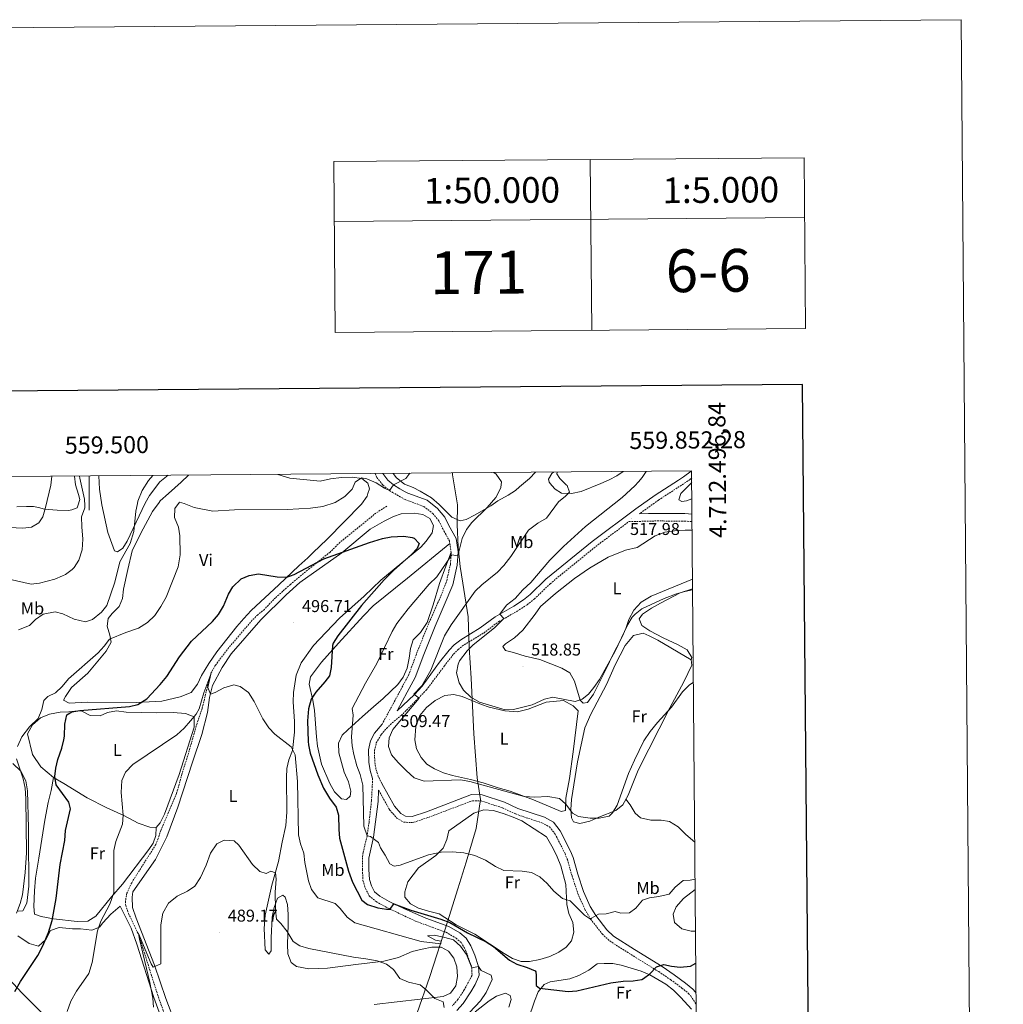
# Model space of a CAD drawing. Units: metres. Extents: x 555555 to 560035, y 4709754 to 4712761.
# Drawn here: x 559459 to 560035, y 4712185 to 4712761 of the extents above; entities that cross this region are included whole.
import ezdxf
from ezdxf.enums import TextEntityAlignment as Align

# ---------------------------------------------------------------- set-up
doc = ezdxf.new("R2010")
doc.units = ezdxf.units.M
doc.header["$MEASUREMENT"] = 0
doc.linetypes.add('TRAZOSX2', pattern=[1.5, 1, -0.5])
for name, color, linetype, lineweight in [('Carátula', 7, 'Continuous', 5), ('Level 1', 19, 'Continuous', 0), ('Level 11', 142, 'Continuous', 13), ('Level 21', 19, 'Continuous', 0), ('Level 36', 19, 'Continuous', 40), ('Level 37', 92, 'Continuous', 0), ('Level 4', 36, 'Continuous', 30), ('Level 41', 19, 'Continuous', 0), ('Level 5', 36, 'Continuous', 0), ('Level 61', 19, 'Continuous', 0), ('Level 63', 7, 'Continuous', 0), ('Level 7', 1, 'Continuous', 0)]:
    doc.layers.add(name, color=color, linetype=linetype, lineweight=lineweight)
doc.styles.add('Arial', font='ARIAL.TTF', dxfattribs={"height": 0.2})

# ---------------------------------------------------------------- blocks, each defined once
blk = doc.blocks.new('5PATER')
at = {"layer": 'Carátula', "linetype": 'Continuous', "lineweight": 5}
h = blk.add_hatch(color=250, dxfattribs=at)
edge = h.paths.add_edge_path()
edge.add_ellipse((0, 0), major_axis=(-1.33, -1.34), ratio=0.999422, start_angle=0, end_angle=360)

msp = doc.modelspace()

# ---------------------------------------------------------------- linework, layer by layer
at = {"layer": 'Level 1', "color": 19, "linetype": 'Continuous', "lineweight": 0, "ltscale": 0.5}
msp.add_polyline3d([(559712.45, 4712495.69, 504.83), (559712.52, 4712494.63, 504.81), (559715.36, 4712477.14, 504.79), (559715.17, 4712465.57, 504.65), (559715.78, 4712452.24, 505.02), (559716.98, 4712441.07, 506.28), (559718.54, 4712431.31, 507.75), (559721.54, 4712411.54, 511.66), (559722.22, 4712393.63, 514.81), (559723.42, 4712375.73, 515.41), (559724.98, 4712343.22, 514.18), (559726.81, 4712317.32, 511.68), (559728.8, 4712304.64, 508.43), (559726.29, 4712287.82, 506.56), (559720.4, 4712268.14, 504.56), (559715.58, 4712252.55, 503.07), (559709.55, 4712233.13, 499.86), (559699.16, 4712201.3, 491), (559691.65, 4712179.43, 488.59)], dxfattribs=at)
at = {"layer": 'Level 11', "color": 142, "linetype": 'TRAZOSX2', "lineweight": 13}
msp.add_polyline3d([(559674.05, 4712476.25, 501.61), (559667.73, 4712472.25, 501.33), (559646.69, 4712455.13, 500.37), (559640.89, 4712449.45, 500.25), (559628.77, 4712439.78, 499.82), (559617.65, 4712430.49, 498.91), (559608.97, 4712422.73, 497.85), (559602.45, 4712415.93, 497.45), (559598.56, 4712412.79, 497.16), (559594.36, 4712408.47, 496.85), (559580.73, 4712392.33, 495.85), (559573.89, 4712383.29, 495.31), (559571.43, 4712378.93, 495.1), (559570.55, 4712376.61, 495.01), (559566.17, 4712358.17, 494.33), (559563.09, 4712349.21, 493.93), (559557.17, 4712328.65, 493.19), (559554.21, 4712319.53, 492.73), (559551.13, 4712308.25, 492.29), (559541.85, 4712286.65, 491.61), (559540.4, 4712281.83, 491.4), (559539.01, 4712278.41, 491.25), (559524.88, 4712256.09, 490.85), (559522.12, 4712250.01, 490.73), (559521.18, 4712245.01, 490.68), (559521.44, 4712242.81, 490.67), (559523.04, 4712238.08, 490.68), (559529.02, 4712225.5, 490.01), (559540.02, 4712190.65, 488.79), (559544.16, 4712178.97, 488.23)], dxfattribs=at)
at = {"layer": 'Level 21', "color": 19, "linetype": 'TRAZOSX2', "lineweight": 0}
for points in [[(559667.17, 4712495.31, 505.67), (559668.23, 4712493.12, 505.48), (559671.82, 4712488.59, 505.28), (559675.65, 4712485.45, 504.94), (559677.36, 4712484.34, 504.81), (559684.7, 4712480.14, 504.38), (559695.66, 4712476.1, 503.94), (559700.93, 4712472.03, 504.08), (559704.5, 4712467.71, 504.22), (559706.76, 4712463.11, 504.2), (559710.63, 4712455.97, 504.66), (559711.65, 4712449.41, 505.14), (559711.26, 4712442.41, 505.9), (559708.85, 4712431.56, 506.38), (559703.96, 4712419.94, 506.64), (559698.55, 4712407.75, 507.44), (559691.86, 4712391.07, 507.52), (559686.94, 4712377.76, 508.32), (559682.44, 4712369.37, 508.58), (559671.3, 4712348.76, 509.49)], [(559852.32, 4712492.57, 519.65), (559851.35, 4712491.85, 519.58), (559832.92, 4712479.84, 518.36), (559821.67, 4712471.78, 518.17)], [(559671.11, 4712314.13, 507.33), (559669.07, 4712318.3, 507.51), (559667.72, 4712322.48, 507.77), (559666.99, 4712326.89, 507.95), (559666.88, 4712333.32, 508.61), (559667.9, 4712337.8, 508.98), (559670.82, 4712342.75, 509.31), (559673.9, 4712346.34, 509.49), (559677.25, 4712349.6, 509.69), (559682.48, 4712353.85, 510.05), (559692.46, 4712363.92, 510.29), (559697.23, 4712368.82, 510.83), (559707.71, 4712382.81, 511.71), (559713.13, 4712389.76, 512.69), (559715.76, 4712392.48, 513.03), (559719.34, 4712395.23, 513.51), (559730.69, 4712402.09, 514.62), (559739.36, 4712408.64, 515.45), (559750.22, 4712414.81, 515.81), (559756.11, 4712418.65, 515.91), (559760.31, 4712421.97, 515.99), (559769.49, 4712430.87, 516.55), (559796.27, 4712452.73, 517.25), (559815.6, 4712467.23, 518.17), (559832.15, 4712467.64, 519.67), (559835.6, 4712467.6, 519.77), (559848.17, 4712467.52, 519.43), (559852.54, 4712467.23, 519.33)], [(559665.77, 4712316.97, 507.51), (559665.11, 4712303.91, 506.75), (559663.65, 4712291.37, 506.09), (559662.53, 4712283.45, 505.45), (559660.22, 4712273.77, 504.28), (559659.77, 4712270.65, 503.95), (559659.81, 4712263.77, 503.53), (559660.12, 4712257.37, 502.83), (559661.52, 4712252.73, 502.47), (559663.82, 4712248.35, 501.75), (559667.81, 4712244.99, 501.3), (559673.6, 4712241.77, 500.59), (559690.8, 4712233.61, 498.93), (559708.68, 4712227.05, 497.51), (559714.52, 4712223.69, 496.77), (559717.64, 4712220.97, 496.35), (559720.15, 4712216.66, 495.83), (559723.8, 4712206.33, 494.51), (559723.88, 4712201.93, 494.19), (559719.33, 4712193.35, 493.07), (559715.57, 4712187.7, 492.19), (559712.32, 4712184.01, 491.63)], [(559669.25, 4712310.19, 507.33), (559675.69, 4712298.73, 507.59), (559679.85, 4712293.85, 507.91), (559683.89, 4712291.45, 508.05), (559688.91, 4712291.21, 508.1), (559689.89, 4712291.45, 508.11), (559698.37, 4712294.25, 508.17), (559724.13, 4712304.01, 508.47), (559729.13, 4712303.95, 508.43), (559741.65, 4712299.85, 508.35), (559749.41, 4712296.25, 508.31), (559754.1, 4712294.56, 508.3), (559764.77, 4712291.13, 508.31), (559769.13, 4712288.7, 508.27), (559772.45, 4712284.54, 508.41), (559778.26, 4712273.08, 508.14), (559779.61, 4712269.69, 508.03), (559782.34, 4712260.09, 507.33), (559785.76, 4712249.69, 506.49), (559789.79, 4712240.57, 505.84), (559793.24, 4712234.81, 505.37), (559799.99, 4712226.08, 504.4), (559804.36, 4712222.01, 503.71), (559816.9, 4712214, 501.79), (559833.04, 4712204.05, 499.83), (559840, 4712199.37, 499.11), (559846.56, 4712194.49, 497.97), (559850.47, 4712191.35, 497.5), (559851.72, 4712189.85, 497.29), (559854.96, 4712184.99, 496.59)]]:
    msp.add_polyline3d(points, dxfattribs=at)
at = {"layer": 'Level 21', "color": 19, "linetype": 'Continuous', "lineweight": 0}
for points in [[(559671.66, 4712495.35, 505.48), (559671.69, 4712495.29, 505.48), (559674.73, 4712491.45, 505.28), (559678.05, 4712488.73, 504.94), (559681.73, 4712486.33, 504.64), (559684.85, 4712484.66, 504.46), (559686.37, 4712483.85, 504.38), (559697.65, 4712479.69, 503.94), (559703.77, 4712474.97, 504.08), (559707.93, 4712469.93, 504.22), (559710.37, 4712464.97, 504.2), (559714.53, 4712457.29, 504.66), (559715.73, 4712449.61, 505.14), (559715.29, 4712441.85, 505.9), (559712.73, 4712430.33, 506.38), (559707.69, 4712418.33, 506.64), (559702.29, 4712406.17, 507.44), (559695.65, 4712389.61, 507.52), (559690.65, 4712376.09, 508.32), (559686.01, 4712367.45, 508.58), (559680.09, 4712356.49, 510.05), (559690.31, 4712366.12, 510.01), (559694.73, 4712370.98, 510.36), (559704.89, 4712384.97, 511.82), (559710.45, 4712392.09, 512.67), (559713.39, 4712395.13, 513.03), (559717.33, 4712398.17, 513.51), (559728.7, 4712405.03, 514.62), (559737.41, 4712411.61, 515.45), (559748.37, 4712417.85, 515.81), (559754.04, 4712421.54, 515.91), (559757.97, 4712424.65, 515.99), (559767.13, 4712433.53, 516.55), (559794.08, 4712455.53, 517.25), (559819.57, 4712474.65, 518.17), (559830.92, 4712482.78, 518.36), (559844.63, 4712491.56, 519.26), (559847.45, 4712493.37, 519.45), (559852.1, 4712496.84, 519.79)], [(559821.67, 4712471.78, 518.17), (559827.09, 4712472.01, 519.05), (559835.61, 4712472.01, 519.77), (559848.33, 4712471.93, 519.43), (559852.5, 4712471.64, 519.34)], [(559671.3, 4712348.76, 509.49), (559666.89, 4712343.45, 509.23), (559664.54, 4712339.05, 508.98), (559663.33, 4712333.69, 508.61), (559663.45, 4712326.57, 507.95), (559664.26, 4712321.64, 507.77), (559665.77, 4712316.97, 507.51)], [(559854.9, 4712191.47, 497.22), (559854.57, 4712191.97, 497.29), (559852.97, 4712193.89, 497.5), (559848.74, 4712197.29, 497.97), (559842.06, 4712202.27, 499.11), (559834.96, 4712207.03, 499.83), (559818.79, 4712217.01, 501.79), (559806.55, 4712224.83, 503.71), (559802.62, 4712228.48, 504.4), (559796.18, 4712236.82, 505.37), (559792.95, 4712242.2, 505.84), (559789.08, 4712250.96, 506.49), (559785.74, 4712261.14, 507.33), (559782.97, 4712270.83, 508.03), (559781.5, 4712274.54, 508.14), (559775.45, 4712286.47, 508.41), (559771.47, 4712291.46, 508.27), (559766.19, 4712294.4, 508.31), (559750.76, 4712299.53, 508.31), (559742.95, 4712303.16, 508.35), (559729.72, 4712307.49, 508.43), (559723.5, 4712307.57, 508.47), (559697.18, 4712297.6, 508.17), (559688.9, 4712294.86, 508.11), (559684.94, 4712294.95, 508.05), (559682.16, 4712296.6, 507.91), (559678.61, 4712300.77, 507.59), (559671.11, 4712314.13, 507.33)], [(559715.06, 4712181.34, 491.63), (559718.61, 4712185.37, 492.19), (559723.12, 4712192.19, 493.18), (559725.63, 4712196.49, 493.71), (559727.72, 4712201.01, 494.19), (559728, 4712201.98, 494.26), (559727.61, 4712207.02, 494.51), (559725.55, 4712213.65, 495.29), (559723.21, 4712219.18, 495.92), (559720.52, 4712223.56, 496.36), (559716.75, 4712226.81, 496.77), (559710.31, 4712230.52, 497.51), (559696.91, 4712235.3, 498.55), (559684.31, 4712240.8, 499.64), (559675.35, 4712245.17, 500.59), (559669.98, 4712248.16, 501.3), (559666.85, 4712250.79, 501.75), (559665.08, 4712254.18, 502.47), (559663.92, 4712258.03, 502.83), (559663.63, 4712263.88, 503.53), (559663.59, 4712270.38, 503.95), (559666.28, 4712282.74, 505.45), (559668.92, 4712303.59, 506.75), (559669.25, 4712310.19, 507.33)]]:
    msp.add_polyline3d(points, dxfattribs=at)
at = {"layer": 'Level 36', "color": 92, "linetype": 'Continuous', "lineweight": 0}
for points in [[(559610.26, 4712494.84, 507.32), (559617.33, 4712492.73, 507.12), (559635.09, 4712490.97, 506.4), (559641.05, 4712492.33, 506.32), (559647.61, 4712493.13, 506.14), (559653.89, 4712493.29, 506.04), (559659.37, 4712492.41, 505.78), (559663.01, 4712489.77, 505.48), (559663.89, 4712486.49, 505.16), (559662.99, 4712483.72, 505.06), (559662.49, 4712482.17, 505), (559659.17, 4712477.45, 504.6), (559639.25, 4712456.89, 502.86), (559630.89, 4712448.97, 501.98), (559627.85, 4712446.09, 501.94), (559622.69, 4712441.45, 501.2), (559610.85, 4712430.33, 500.08), (559594.81, 4712415.21, 499.56), (559590.37, 4712410.65, 499.52), (559586.29, 4712405.93, 499.24), (559574.73, 4712391.05, 498.88), (559570.05, 4712384.25, 499.08), (559565.69, 4712377.21, 498.94), (559563.29, 4712372.17, 498.76), (559559.73, 4712367.37, 498.88), (559553.29, 4712364.73, 499.58), (559542.45, 4712362.17, 500.6), (559527.61, 4712361.53, 501.42), (559498.81, 4712361.69, 503.24), (559488.29, 4712361.05, 503.3), (559485.05, 4712362.73, 503.26), (559486.13, 4712365.05, 503.48), (559489.69, 4712370.17, 503.54), (559499.17, 4712378.65, 503.62), (559509.89, 4712391.53, 505), (559512.81, 4712396.81, 505.6), (559512.09, 4712400.89, 506), (559510.61, 4712406.01, 506.56), (559511.13, 4712410.49, 507.96), (559513.45, 4712413.45, 508.44), (559517.61, 4712417.53, 508.88), (559519.53, 4712422.25, 508.66), (559520.17, 4712427.77, 508.18), (559522.69, 4712439.29, 508.96), (559525.17, 4712450.09, 508.52), (559530.29, 4712460.57, 507.12), (559537.01, 4712473.13, 506.5), (559540.89, 4712478.45, 506.58), (559541.57, 4712479.37, 506.6), (559546.33, 4712483.77, 506.66), (559553.85, 4712490.33, 507.26), (559558.06, 4712494.41, 507.7)], [(559677.79, 4712495.4, 505.2), (559679.77, 4712492.81, 505.05), (559684.49, 4712489.13, 504.79), (559689.41, 4712487.13, 504.53), (559693.59, 4712485.04, 504.41), (559700.13, 4712481.13, 504.47), (559704.69, 4712477.21, 504.63), (559712.01, 4712469.93, 504.69), (559716.93, 4712467.77, 504.89), (559720.49, 4712468.57, 505.19), (559725.65, 4712471.13, 505.21), (559734.97, 4712476.49, 505.13), (559739.05, 4712479.45, 505.23), (559744.93, 4712482.73, 505.59), (559749.25, 4712485.53, 505.75), (559751.64, 4712487.54, 506.04), (559757.49, 4712492.49, 506.77), (559760.9, 4712496.09, 507.2)], [(559812.34, 4712496.52, 512.3), (559808.61, 4712494.09, 511.97), (559803.97, 4712491.61, 511.77), (559799.13, 4712489.59, 511.48), (559787.61, 4712484.81, 510.81), (559781.97, 4712483.69, 510.25), (559776.29, 4712483.93, 509.65), (559772.57, 4712486.25, 509.71), (559770.64, 4712488.37, 509.82), (559768.93, 4712490.25, 509.93), (559768.53, 4712492.01, 510.13), (559770.45, 4712495.29, 510.27), (559771.47, 4712496.18, 510.34)], [(559491.37, 4712493.85, 517.58), (559491.97, 4712488.73, 517.32), (559493.89, 4712483.13, 516.5), (559494.61, 4712480.17, 516.34), (559493.35, 4712476.39, 516.53), (559493.01, 4712475.37, 516.58), (559489.89, 4712474.09, 516.6), (559487.97, 4712473.77, 517.06), (559481.37, 4712473.93, 518.6), (559473.89, 4712474.57, 519.96), (559470.43, 4712475.4, 520.71), (559467.57, 4712476.09, 521.34), (559463.37, 4712476.17, 521.42), (559457.77, 4712475.85, 522.18)], [(559546.28, 4712494.31, 510.36), (559541.29, 4712490.49, 510.34), (559535.37, 4712482.57, 510.46), (559532.85, 4712478.1, 510.56), (559522.17, 4712455.85, 510.96), (559519.65, 4712451.77, 511.26), (559516.53, 4712449.53, 511.12), (559514.89, 4712450.25, 511.16), (559510.97, 4712460.89, 511.34), (559507.5, 4712477.01, 511.79), (559506.13, 4712486.17, 512.44), (559505.7, 4712493.97, 512.66)], [(559677.89, 4712470.17, 501.38), (559682.53, 4712471.77, 501.26), (559689.97, 4712472.17, 501.22), (559695.21, 4712471.45, 501.1), (559699.21, 4712468.97, 500.98), (559701.33, 4712465.05, 500.8), (559700.53, 4712460.73, 500.46), (559697.09, 4712455.85, 500.26), (559693.97, 4712452.33, 500), (559670.61, 4712432.97, 498.5), (559660.81, 4712423.61, 497.84), (559646.49, 4712410.73, 497.3), (559634.61, 4712398.57, 496.98), (559631.29, 4712394.81, 496.94), (559623.97, 4712384.65, 496.82), (559620.97, 4712377.53, 496.64), (559619.49, 4712367.21, 496.42), (559619.37, 4712361.93, 496.34), (559620.09, 4712350.33, 496.18), (559620.13, 4712344.17, 495.8), (559618.93, 4712333.45, 494.18), (559616.77, 4712327.85, 493.64), (559615.69, 4712322.81, 493.18), (559615.49, 4712317.53, 492.62), (559615.65, 4712297.37, 492.66), (559614.97, 4712289.45, 492.28), (559612.81, 4712279.85, 492), (559610.69, 4712268.49, 491.08), (559606.84, 4712254.57, 490.06), (559602.96, 4712237.05, 489.48), (559602.44, 4712229.37, 489.26), (559602.88, 4712216.81, 489.12), (559605.16, 4712214.25, 489.16), (559606.44, 4712216.25, 489.56), (559606.44, 4712223.85, 489.96), (559607, 4712236.01, 490.2), (559608.2, 4712241.61, 490.74), (559610.2, 4712247.05, 491), (559613.24, 4712248.81, 491), (559614.56, 4712247.53, 491), (559616, 4712243.37, 490.84), (559616.4, 4712237.53, 490.74), (559616.4, 4712231.37, 490.46), (559616, 4712220.09, 489.54), (559616.28, 4712214.57, 489.16), (559618.16, 4712209.37, 488.64), (559621.2, 4712206.97, 488.4), (559628.44, 4712205.77, 488.78), (559639.36, 4712206.01, 489.48), (559655.88, 4712208.17, 489.82), (559672.36, 4712210.17, 491.62), (559680.96, 4712212.25, 492.26), (559688.96, 4712215.77, 493.3), (559694.8, 4712217.13, 494.14), (559700.32, 4712218.33, 494.26), (559705.76, 4712218.33, 493.94), (559710.2, 4712216.01, 493.58), (559713.28, 4712211.85, 493.16), (559715.08, 4712206.89, 492.74), (559715.4, 4712201.13, 492.3), (559714.32, 4712195.69, 491.54), (559711.32, 4712191.53, 491.1), (559706.92, 4712189.45, 490.68), (559666.68, 4712184.81, 488.64)], [(559550.6, 4712173.53, 489.02), (559544.76, 4712188.33, 489.88), (559538.24, 4712207.77, 490.38), (559527.44, 4712235.29, 491.7), (559525.32, 4712241.61, 491.62), (559525.08, 4712247.69, 491.64), (559525.48, 4712250.65, 491.58), (559538.77, 4712269.69, 491.44), (559545.45, 4712282.81, 492.02), (559551.81, 4712300.33, 492.12), (559560.37, 4712326.65, 493.54), (559565.93, 4712342.73, 494.5), (559569.29, 4712355.53, 495.08), (559570.33, 4712364.33, 495.06), (559572.13, 4712371.45, 495.08), (559577.81, 4712382.01, 495.36), (559583.09, 4712389.93, 495.74), (559600.37, 4712409.77, 497.1), (559615.25, 4712424.49, 498.3), (559623.29, 4712431.69, 498.72), (559647.73, 4712448.97, 501.04), (559664.41, 4712462.73, 501.2), (559672.53, 4712467.45, 501.66), (559677.89, 4712470.17, 501.38)], [(559852.82, 4712433.49, 516.69), (559828.57, 4712423.69, 516.36), (559822.85, 4712420.09, 516.36), (559818.57, 4712415.37, 516.36), (559815.57, 4712409.93, 516.3), (559813.81, 4712404.73, 516.12), (559811.69, 4712399.77, 515.92), (559805.65, 4712388.17, 515.78), (559803.17, 4712382.65, 515.86), (559794.89, 4712366.41, 515.9), (559791.49, 4712361.53, 515.74), (559788.81, 4712360.97, 515.68), (559787.09, 4712362.73, 515.72), (559783.85, 4712373.93, 516.6), (559781.09, 4712378.89, 517.04), (559776.45, 4712381.61, 517.12), (559763.49, 4712386.57, 517.4), (559754.97, 4712388.57, 517.84), (559748.09, 4712390.73, 518.14), (559743.53, 4712391.77, 517.94), (559741.81, 4712394.25, 517.72), (559743.49, 4712395.77, 517.72), (559748.73, 4712399.37, 517.72), (559753.65, 4712403.69, 517.8), (559760.85, 4712413.05, 517.82), (559764.01, 4712417.69, 517.86), (559772.65, 4712425.13, 518.08), (559783.85, 4712433.93, 518.32), (559792.57, 4712439.93, 518.6), (559803.41, 4712446.49, 518.74), (559813.53, 4712450.49, 519.02), (559820.37, 4712452.01, 519), (559831.01, 4712458.89, 519.24), (559836.53, 4712461.13, 519.3), (559842.29, 4712461.93, 519.26), (559848.45, 4712462.25, 519.14), (559852.58, 4712462.25, 518.94)], [(559710.87, 4712454.42, 504.77), (559686.13, 4712434.17, 504.09), (559666.13, 4712418.01, 502.47), (559660.49, 4712412.17, 501.95), (559645.73, 4712396.17, 501.13), (559635.93, 4712385.13, 500.71), (559629.45, 4712376.41, 500.23), (559628.73, 4712372.17, 500.55), (559630.89, 4712362.73, 501.37), (559631.81, 4712356.81, 502.09), (559632.89, 4712341.29, 502.41), (559633.61, 4712336.01, 502.39), (559635.85, 4712325.45, 502.61), (559640.73, 4712314.17, 502.57), (559643.53, 4712309.13, 502.47), (559647.65, 4712305.05, 502.01), (559650.57, 4712304.73, 502.01), (559652.73, 4712306.73, 501.97), (559652.93, 4712309.61, 501.97), (559651.57, 4712315.05, 502.31), (559649.21, 4712320.65, 502.63), (559646.01, 4712331.93, 502.73), (559645.77, 4712337.61, 503.37), (559647.97, 4712342.41, 504.03), (559651.29, 4712345.45, 504.49), (559659.93, 4712353.29, 504.95), (559666.25, 4712358.89, 506.33), (559671.97, 4712363.77, 506.87), (559680.53, 4712372.01, 506.87), (559683.61, 4712376.33, 507.29), (559685.93, 4712381.61, 506.91), (559687.13, 4712387.45, 506.59), (559687.85, 4712393.05, 506.39), (559689.45, 4712398.01, 506.25), (559693.77, 4712402.41, 506.47), (559697.61, 4712408.17, 506.39), (559701.25, 4712418.57, 505.85), (559704.77, 4712431.05, 505.19), (559708.65, 4712441.21, 504.65), (559711.65, 4712449.41, 505.14)], [(559852.01, 4712386.41, 512.18), (559852.45, 4712387.85, 512.48), (559849.65, 4712392.17, 512.88), (559844.37, 4712395.13, 513.8), (559835.73, 4712399.37, 514.4), (559827.93, 4712403.37, 514.48), (559823.13, 4712406.49, 514.76), (559821.61, 4712410.41, 514.88), (559823.53, 4712413.21, 514.94), (559828.77, 4712416.65, 515.44), (559834.17, 4712419.61, 515.78), (559845.65, 4712425.61, 515.74), (559852.87, 4712427.94, 515.59)], [(559818.29, 4712400.65, 513.72), (559823.93, 4712402.01, 513.6), (559827.53, 4712400.49, 513.34), (559832.61, 4712397.85, 513.28), (559852.01, 4712386.41, 512.18), (559852.33, 4712383.37, 511.98), (559847.73, 4712373.61, 511.64), (559839.49, 4712358.33, 511.28), (559821.05, 4712321.85, 510.56), (559815.13, 4712307.29, 510.26), (559812.09, 4712301.69, 510.22), (559807.97, 4712298.33, 510.28), (559798.01, 4712294.49, 510.32), (559792.73, 4712292.01, 510.3), (559786.93, 4712290.65, 510.3), (559783.13, 4712291.61, 510.44), (559782.01, 4712293.93, 510.44), (559781.61, 4712298.89, 510.8), (559782.13, 4712304.81, 510.84), (559785.57, 4712326.81, 511.58), (559789.93, 4712346.65, 512.52), (559793.41, 4712354.73, 512.84), (559802.41, 4712372.01, 513.24), (559807.49, 4712383.45, 513.72), (559813.41, 4712394.81, 513.72), (559818.29, 4712400.65, 513.72)], [(559785.85, 4712356.49, 514.34), (559783.09, 4712332.65, 512.76), (559780.89, 4712316.97, 511.58), (559778.73, 4712305.45, 510.68), (559778.53, 4712298.33, 510.26), (559775.97, 4712297.69, 510.28), (559759.81, 4712304.49, 510.82), (559746.09, 4712309.61, 511.14), (559739.21, 4712311.61, 511.46), (559730.41, 4712314.49, 511.5), (559723.05, 4712316.33, 511.5), (559712.41, 4712318.81, 512.46), (559707.17, 4712320.41, 512.98), (559701.97, 4712322.57, 513.04), (559697.41, 4712325.45, 513.26), (559694.05, 4712329.21, 513.36), (559691.45, 4712334.33, 513.56), (559690.37, 4712339.53, 513.54), (559691.01, 4712347.37, 513.72), (559693.37, 4712353.77, 513.68), (559697.21, 4712358.57, 513.88), (559702.25, 4712362.57, 513.98), (559707.93, 4712365.53, 514.02), (559713.25, 4712366.09, 514.76), (559718.21, 4712365.05, 514.96), (559729.45, 4712360.25, 515.66), (559733.89, 4712358.73, 515.78), (559743.01, 4712356.49, 515.64), (559750.41, 4712356.09, 515.44), (559756.61, 4712357.53, 515.26), (559767.29, 4712361.61, 514.78), (559777.37, 4712362.65, 514.62), (559783.01, 4712359.45, 514.26), (559785.85, 4712356.49, 514.34)], [(559463.97, 4712343.05, 504.06), (559466.97, 4712348.41, 503.88), (559471.61, 4712352.49, 503.26), (559476.85, 4712354.73, 502.36), (559483.17, 4712355.77, 501.6), (559488.21, 4712355.93, 500.84), (559493.41, 4712356.49, 500.48), (559495.65, 4712356.33, 500.32), (559500.69, 4712353.93, 499.96), (559506.45, 4712353.69, 499.8), (559510.81, 4712355.69, 499.88), (559515.97, 4712356.57, 499.98), (559521.73, 4712355.85, 499.52), (559539.21, 4712355.45, 498.46), (559549.05, 4712355.69, 497.56), (559556.33, 4712355.05, 496.5), (559561.45, 4712353.13, 495.9), (559561.33, 4712346.97, 495.56), (559552.69, 4712319.37, 494.04), (559544.17, 4712296.09, 493.4), (559541.53, 4712291.05, 493.36), (559539.17, 4712288.33, 493.54), (559535.45, 4712288.57, 493.62), (559528.61, 4712290.89, 494.3), (559520.29, 4712295.45, 495.5), (559510.45, 4712299.93, 496.44), (559498.85, 4712305.69, 498.58), (559485.25, 4712314.17, 500.84), (559479.09, 4712317.61, 501.68), (559471.73, 4712323.85, 503), (559466.85, 4712331.05, 503.8), (559463.97, 4712343.05, 504.06)], [(559455.45, 4712325.77, 506.48), (559460.01, 4712321.37, 505.64), (559463.01, 4712315.69, 504.98), (559464.05, 4712309.85, 504.52), (559464.53, 4712288.01, 504.3), (559464.61, 4712282.89, 504.66), (559464.72, 4712254.09, 505.02), (559463.68, 4712244.09, 504.74), (559461.28, 4712239.61, 505.6), (559458.52, 4712239.37, 506.14)], [(559479.09, 4712317.61, 501.68), (559477.81, 4712309.93, 502.18), (559476.01, 4712303.05, 502.38), (559474.09, 4712292.73, 502.1), (559470.53, 4712270.33, 502.6), (559468.73, 4712258.73, 502.36), (559468, 4712251.29, 502.2), (559467.72, 4712242.17, 502.24), (559468.16, 4712237.69, 502.12), (559472, 4712236.25, 501.6), (559479.24, 4712234.89, 500.8), (559493.08, 4712233.37, 498.84), (559499.24, 4712233.61, 497.46), (559503.92, 4712236.49, 496.66), (559513.04, 4712247.77, 495.36), (559519.6, 4712255.21, 494.6), (559535.01, 4712275.53, 493.76), (559537.37, 4712279.13, 493.56), (559539.05, 4712283.69, 493.32), (559539.17, 4712288.33, 493.54)], [(559854.15, 4712279.78, 506.77), (559848.81, 4712284.25, 507.01), (559844.37, 4712288.65, 507.35), (559839.25, 4712291.85, 507.65), (559834.53, 4712292.57, 508.21), (559828.45, 4712292.57, 508.69), (559822.37, 4712293.93, 509.21), (559819.29, 4712296.73, 509.43), (559816.41, 4712301.53, 509.81), (559813.86, 4712304.96, 510.24)], [(559710.37, 4712286.49, 506.58), (559724.89, 4712296.81, 507.42), (559730.77, 4712298.73, 507.68), (559736.45, 4712298.25, 507.72), (559742.73, 4712296.41, 507.8), (559747.93, 4712294.49, 507.62), (559753.09, 4712292.17, 507.64), (559767.41, 4712282.97, 507.4), (559771.37, 4712276.09, 507), (559773.65, 4712271.13, 506.56), (559775.73, 4712265.85, 506.4), (559778.68, 4712254.97, 505.86), (559779.28, 4712243.29, 504.86), (559780.48, 4712238.01, 504.62), (559782.88, 4712232.73, 504.22), (559783.32, 4712227.13, 503.7), (559782.04, 4712222.01, 503.34), (559778.96, 4712218.33, 502.78), (559774.6, 4712215.45, 502.3), (559769.4, 4712212.89, 501.96), (559763.48, 4712211.21, 501.88), (559757.56, 4712209.93, 501.56), (559752.52, 4712210.01, 501.34), (559747.64, 4712211.69, 501.14), (559742.6, 4712214.73, 500.98), (559725.6, 4712226.01, 500.72), (559714.6, 4712231.53, 501.2), (559704.6, 4712237.77, 501.5), (559698.44, 4712239.45, 501.82), (559692.68, 4712241.13, 502.5), (559687.84, 4712243.77, 502.98), (559684.56, 4712247.69, 503.08), (559684.56, 4712250.65, 502.96), (559686.28, 4712256.49, 502.9), (559692.61, 4712264.81, 503.84), (559702.77, 4712271.93, 504.9), (559706.97, 4712276.25, 505.58), (559709.09, 4712281.37, 506.38), (559710.37, 4712286.49, 506.58)], [(559854.59, 4712227.68, 502.86), (559851.96, 4712227.69, 502.85), (559846.52, 4712229.13, 503.43), (559842.28, 4712232.89, 503.97), (559841.4, 4712237.61, 504.25), (559843.24, 4712242.01, 504.65), (559847.52, 4712246.81, 504.87), (559854.38, 4712252.04, 504.94)], [(559518.24, 4712242.33, 491.98), (559524.52, 4712229.45, 492.1), (559527.96, 4712220.09, 491.66), (559537.8, 4712188.97, 490.86), (559541, 4712180.33, 490.24), (559545.24, 4712173.69, 489.28), (559550.28, 4712168.09, 488.44), (559556.88, 4712163.29, 487.18), (559562.96, 4712158.49, 486.96), (559565.72, 4712156.89, 486.84), (559562.68, 4712150.01, 487.16), (559550.44, 4712138.41, 487.28), (559539.68, 4712130.73, 487.98), (559532.04, 4712127.21, 488.58), (559526.76, 4712127.69, 488.94), (559520.32, 4712130.73, 489.46), (559506.56, 4712145.61, 490.56), (559488.04, 4712164.41, 493.6), (559460.8, 4712191.53, 499.7), (559434.6, 4712219.45, 506.96)], [(559458.4, 4712224.97, 502.72), (559464.96, 4712220.49, 501.4), (559470.32, 4712219.05, 500.42), (559474.68, 4712222.81, 500.52), (559477.52, 4712228.17, 499.88), (559482.4, 4712229.85, 499), (559490.2, 4712229.13, 497.66), (559494.96, 4712229.13, 496.76), (559501.56, 4712228.41, 495.46), (559506, 4712230.01, 494.48), (559508.08, 4712232.57, 493.68), (559512.64, 4712237.61, 493.18), (559518.24, 4712242.33, 491.98)], [(559756.88, 4712176.41, 499.28), (559760.36, 4712186.81, 499.84), (559762.64, 4712192.17, 500.32), (559766.12, 4712196.49, 500.66), (559769.64, 4712198.09, 501.06), (559781.08, 4712199.85, 501.46), (559786.36, 4712201.77, 501.44), (559792.12, 4712204.97, 501.36), (559797.12, 4712208.57, 501.3), (559801.16, 4712208.89, 501.2), (559806.16, 4712208.73, 501.04), (559811.12, 4712207.77, 500.8), (559822.84, 4712204.33, 500.1), (559827.84, 4712202.25, 499.82), (559837.16, 4712196.73, 498.92), (559841.6, 4712193.21, 498.14), (559846, 4712188.89, 497.7), (559852.16, 4712182.09, 496.94)], [(559725.76, 4712180.49, 496.9), (559733.88, 4712186.89, 496.96), (559738.28, 4712189.77, 497.34), (559743.48, 4712191.45, 497.38), (559746.16, 4712190.01, 497.82), (559746.68, 4712187.69, 497.86), (559745.36, 4712183.29, 498.2)]]:
    msp.add_polyline3d(points, dxfattribs=at)
at = {"layer": 'Level 4', "color": 36, "linetype": 'Continuous', "lineweight": 30}
for points in [[(559456.6, 4712192.49, 500.01), (559459.84, 4712198.33, 500.01), (559469.92, 4712213.43, 500.01), (559473, 4712219.16, 500.01), (559476.16, 4712226.89, 500.01), (559478.36, 4712233.93, 500.01), (559480.76, 4712246.89, 500.01), (559483.13, 4712266.65, 500.01), (559485.89, 4712280.81, 500.01), (559486.11, 4712286.51, 500.01), (559489.17, 4712299.29, 500.01), (559488.13, 4712303.13, 500.01), (559480.69, 4712313.29, 500.01), (559480.01, 4712318.09, 500.01), (559480.62, 4712323.05, 500.01), (559481.74, 4712328.09, 500.01), (559484.05, 4712334.81, 500.01), (559485.24, 4712339.67, 500.01), (559485.61, 4712341.85, 500.01), (559485.73, 4712348.73, 500.01), (559487.05, 4712354.17, 500.01), (559489.97, 4712356.01, 500.01), (559494.53, 4712356.81, 500.01), (559523.65, 4712359.05, 500.01), (559528.48, 4712360.28, 500.01), (559533.79, 4712363.62, 500.01), (559541.57, 4712371.98, 500.01), (559545.4, 4712376.73, 500.01), (559552.77, 4712388.17, 500.01), (559559.95, 4712397.31, 500.01), (559572.19, 4712408.86, 500.01), (559575.65, 4712412.97, 500.01), (559578.54, 4712417.87, 500.01), (559581.45, 4712424.81, 500.01), (559583.99, 4712429.1, 500.01), (559588.93, 4712433.77, 500.01), (559593.54, 4712435.7, 500.01), (559599.08, 4712436.61, 500.01), (559609.93, 4712434.89, 500.01), (559615.53, 4712434.73, 500.01), (559619.81, 4712436.33, 500.01), (559637.28, 4712445.43, 500.01), (559663.98, 4712455.06, 500.01), (559671.61, 4712457.37, 500.01), (559676.53, 4712458.27, 500.01), (559684.01, 4712458.65, 500.01), (559688.93, 4712457.97, 500.01), (559690.01, 4712457.53, 500.01), (559692.97, 4712454.41, 500.01), (559691.77, 4712451.45, 500.01), (559688.53, 4712448.01, 500.01), (559677.93, 4712438.57, 500.01), (559672.45, 4712433.13, 500.01), (559659.33, 4712418.25, 500.01), (559645.33, 4712400.41, 500.01), (559642.63, 4712396.13, 500.01), (559642.29, 4712394.81, 500.01), (559641.45, 4712382.01, 500.01), (559640.46, 4712377.11, 500.01), (559637.89, 4712373.45, 500.01), (559632.53, 4712367.53, 500.01), (559629.85, 4712363.31, 500.01), (559628.2, 4712357.81, 500.01), (559627.76, 4712350.77, 500.01), (559628.09, 4712338.69, 500.01), (559628.21, 4712336.73, 500.01), (559629.24, 4712331.85, 500.01), (559633.75, 4712319.25, 500.01), (559636.98, 4712311.42, 500.01), (559640.57, 4712305.53, 500.01), (559644.45, 4712300.33, 500.01), (559645.78, 4712295.5, 500.01), (559645.97, 4712287.13, 500.01), (559646.41, 4712282.14, 500.01), (559651.65, 4712262.75, 500.01), (559654.06, 4712256.48, 500.01), (559659.52, 4712245.85, 500.01), (559662.84, 4712243.37, 500.01), (559668.88, 4712241.45, 500.01), (559673.88, 4712240.67, 500.01), (559676, 4712240.63, 500.01), (559678.19, 4712243.79, 500.01), (559688.04, 4712240.01, 500.01), (559705.56, 4712234.73, 500.01), (559710.96, 4712232.81, 500.01), (559721.28, 4712226.81, 500.01), (559732.12, 4712221.45, 500.01), (559736.37, 4712218.8, 500.01)], [(559736.37, 4712218.8, 500.01), (559745.76, 4712210.73, 500.01), (559750.17, 4712208.36, 500.01), (559756.08, 4712206.49, 500.01), (559760.72, 4712204.5, 500.01), (559761.12, 4712203.93, 500.01), (559761.32, 4712201.77, 500.01), (559761.32, 4712195.93, 500.01), (559763.24, 4712194.49, 500.01), (559780.17, 4712192.49, 500.01), (559785.19, 4712192.81, 500.01), (559805.04, 4712197.45, 500.01), (559812.16, 4712198.41, 500.01), (559818.16, 4712198.65, 500.01), (559823.07, 4712199.54, 500.01), (559824.16, 4712200.01, 500.01), (559827.76, 4712202.81, 500.01), (559831.76, 4712206.89, 500.01), (559836.08, 4712208.25, 500.01), (559840.6, 4712207.29, 500.01), (559845.58, 4712206.72, 500.01), (559851.66, 4712207.23, 500.01), (559854.75, 4712209, 500.01)]]:
    msp.add_polyline3d(points, dxfattribs=at)
at = {"layer": 'Level 5', "color": 36, "linetype": 'Continuous', "lineweight": 0}
for points in [[(559545.09, 4712423.13, 505.01), (559552.09, 4712440.89, 505.01), (559553.25, 4712447.85, 505.01), (559553.05, 4712458.97, 505.01), (559552.29, 4712463.93, 505.01), (559549.89, 4712469.69, 505.01), (559550.05, 4712474.97, 505.01), (559552.77, 4712478.65, 505.01), (559555.61, 4712477.93, 505.01), (559561.33, 4712475.45, 505.01), (559572.37, 4712473.37, 505.01), (559585.01, 4712474.09, 505.01), (559615.89, 4712474.33, 505.01), (559629.37, 4712475.13, 505.01), (559636.73, 4712476.17, 505.01), (559643.81, 4712478.41, 505.01), (559649.53, 4712482.01, 505.01), (559650.72, 4712483.19, 505.01), (559653.81, 4712486.25, 505.01), (559655.61, 4712490.25, 505.01), (559659.21, 4712492.81, 505.01), (559662.33, 4712492.25, 505.01), (559667.81, 4712489.93, 505.01), (559672.69, 4712486.73, 505.01), (559675.65, 4712485.45, 505.01), (559678.05, 4712488.73, 505.01), (559685.25, 4712492.41, 505.01), (559687.46, 4712495.48, 505.01)], [(559736.6, 4712495.89, 505.01), (559737.93, 4712495.05, 505.01), (559741.09, 4712490.57, 505.01), (559740.81, 4712487.21, 505.01), (559740.74, 4712487.07, 505.01), (559737.77, 4712481.37, 505.01), (559732.69, 4712475.53, 505.01), (559723.85, 4712466.65, 505.01), (559720.57, 4712462.65, 505.01), (559718.21, 4712457.29, 505.01), (559715.6, 4712447.32, 505.01), (559712.13, 4712447.85, 505.01), (559703.33, 4712434.89, 505.01), (559698.73, 4712430.73, 505.01), (559686.57, 4712416.33, 505.01), (559680.01, 4712407.69, 505.01), (559677.25, 4712402.97, 505.01), (559668.21, 4712384.33, 505.01), (559661.53, 4712372.73, 505.01), (559653.81, 4712357.85, 505.01), (559654.37, 4712354.09, 505.01), (559653.49, 4712341.37, 505.01), (559653.89, 4712336.17, 505.01), (559654.69, 4712330.97, 505.01), (559656.45, 4712324.49, 505.01), (559658.49, 4712319.37, 505.01), (559660.09, 4712313.13, 505.01), (559660.65, 4712289.21, 505.01), (559662.53, 4712283.45, 505.01), (559664.53, 4712283.13, 505.01), (559669.21, 4712279.61, 505.01), (559670.29, 4712276.41, 505.01), (559673.05, 4712272.09, 505.01), (559675.73, 4712267.05, 505.01), (559678.33, 4712265.77, 505.01), (559681.77, 4712266.33, 505.01), (559698.37, 4712272.41, 505.01), (559705.81, 4712273.93, 505.01), (559712.49, 4712274.17, 505.01), (559719.05, 4712273.45, 505.01), (559725.45, 4712271.93, 505.01), (559731.77, 4712269.29, 505.01), (559737.57, 4712265.61, 505.01), (559742.53, 4712263.13, 505.01), (559753.13, 4712262.89, 505.01), (559758.65, 4712262.09, 505.01), (559763.6, 4712259.45, 505.01), (559767.84, 4712255.53, 505.01), (559771.68, 4712251.21, 505.01), (559776.8, 4712246.89, 505.01), (559781.32, 4712245.53, 505.01), (559789.56, 4712237.13, 505.01), (559793.24, 4712234.81, 505.01), (559793.64, 4712235.37, 505.01), (559797.84, 4712237.61, 505.01), (559802.4, 4712237.85, 505.01), (559807.48, 4712239.21, 505.01), (559810.84, 4712238.25, 505.01), (559815.88, 4712238.49, 505.01), (559819.6, 4712241.13, 505.01), (559823.56, 4712245.85, 505.01), (559827.56, 4712247.21, 505.01), (559833.16, 4712247.93, 505.01), (559839.12, 4712249.45, 505.01), (559842.56, 4712253.37, 505.01), (559847.36, 4712257.45, 505.01), (559851.44, 4712257.53, 505.01), (559854.33, 4712258.15, 505.01)], [(559773.71, 4712496.19, 510.01), (559773.41, 4712495.13, 510.01), (559775.13, 4712492.41, 510.01), (559779.02, 4712488.73, 510.01), (559779.45, 4712488.33, 510.01), (559780.85, 4712484.41, 510.01), (559778.57, 4712482.09, 510.01), (559774.37, 4712478.89, 510.01), (559767.49, 4712469.21, 510.01), (559762.29, 4712466.33, 510.01), (559756.89, 4712462.33, 510.01), (559746.53, 4712446.81, 510.01), (559742.57, 4712441.61, 510.01), (559738.81, 4712437.77, 510.01), (559729.57, 4712430.33, 510.01), (559725.65, 4712426.65, 510.01), (559711.61, 4712406.81, 510.01), (559707.85, 4712400.41, 510.01), (559699.89, 4712380.33, 510.01), (559694.53, 4712371.13, 510.01), (559689.93, 4712366.41, 510.01), (559692.97, 4712364.01, 510.01), (559677.53, 4712345.69, 510.01), (559675.49, 4712340.81, 510.01), (559675.13, 4712335.77, 510.01), (559676.89, 4712330.89, 510.01), (559680.73, 4712326.33, 510.01), (559685.29, 4712321.61, 510.01), (559689.97, 4712317.37, 510.01), (559695.85, 4712315.37, 510.01), (559717.21, 4712316.17, 510.01), (559722.53, 4712315.29, 510.01), (559754.37, 4712306.57, 510.01), (559760.57, 4712306.01, 510.01), (559768.17, 4712306.57, 510.01), (559774.97, 4712305.37, 510.01), (559778.77, 4712302.09, 510.01), (559782.53, 4712296.65, 510.01), (559786.17, 4712294.81, 510.01), (559792.97, 4712293.77, 510.01), (559798.17, 4712293.85, 510.01), (559804.13, 4712294.89, 510.01), (559806.09, 4712296.97, 510.01), (559808.77, 4712301.37, 510.01), (559815.45, 4712319.93, 510.01), (559818.81, 4712327.69, 510.01), (559824.33, 4712338.97, 510.01), (559828.13, 4712344.57, 510.01), (559832.33, 4712349.77, 510.01), (559840.49, 4712358.65, 510.01), (559846.89, 4712367.61, 510.01), (559850.81, 4712371.69, 510.01), (559853.34, 4712373.3, 510.01)], [(559825.74, 4712496.63, 515.01), (559823.43, 4712493.13, 515.01), (559821.23, 4712490.55, 515.01), (559819.14, 4712488.1, 515.01), (559811.69, 4712481.29, 515.01), (559790.32, 4712464.46, 515.01), (559777.28, 4712452.71, 515.01), (559769.33, 4712444.73, 515.01), (559758.33, 4712431.61, 515.01), (559753.65, 4712427.29, 515.01), (559749.01, 4712422.25, 515.01), (559743.97, 4712418.41, 515.01), (559740.1, 4712413.14, 515.01), (559742.49, 4712410.65, 515.01), (559737.03, 4712405.1, 515.01), (559724.53, 4712395.21, 515.01), (559720.96, 4712391.74, 515.01), (559716.64, 4712385.8, 515.01), (559715.73, 4712383.85, 515.01), (559714.85, 4712378.9, 515.01), (559716.29, 4712372.97, 515.01), (559718.87, 4712368.69, 515.01), (559723.09, 4712364.59, 515.01), (559728.28, 4712361.61, 515.01), (559743.17, 4712357.21, 515.01), (559748.17, 4712357.36, 515.01), (559759.09, 4712360.05, 515.01), (559766.21, 4712363.45, 515.01), (559771.09, 4712364.58, 515.01), (559784.25, 4712362.09, 515.01), (559788.25, 4712363.37, 515.01), (559791.93, 4712366.41, 515.01), (559795.17, 4712370.21, 515.01), (559798.47, 4712374.91, 515.01), (559807.57, 4712391.45, 515.01), (559815.05, 4712407.05, 515.01), (559817.61, 4712411.32, 515.01), (559819.21, 4712413.21, 515.01), (559823.15, 4712416.3, 515.01), (559836.17, 4712422.33, 515.01), (559843.45, 4712425.05, 515.01), (559848.25, 4712426.42, 515.01), (559852.88, 4712427.26, 515.01)], [(559453.18, 4712433.53, 515.01), (559466.09, 4712430.73, 515.01), (559471.06, 4712431.16, 515.01), (559479.89, 4712433.61, 515.01), (559484.5, 4712435.51, 515.01), (559486.13, 4712436.33, 515.01), (559490.15, 4712439.27, 515.01), (559491.33, 4712440.49, 515.01), (559494.07, 4712444.67, 515.01), (559495.93, 4712450.68, 515.01), (559496.26, 4712456.93, 515.01), (559495.65, 4712464.17, 515.01), (559495.53, 4712470.09, 515.01), (559497.45, 4712475.29, 515.01), (559497.4, 4712476.57, 515.01), (559497.27, 4712480.29, 515.01), (559494.57, 4712492.57, 515.01), (559494.47, 4712493.88, 515.01)], [(559453.44, 4712463.85, 520.01), (559461.33, 4712463.45, 520.01), (559466.3, 4712463.98, 520.01), (559470.69, 4712466.49, 520.01), (559472.89, 4712470.01, 520.01), (559474.52, 4712475.58, 520.01), (559477.57, 4712488.49, 520.01), (559478.3, 4712493.75, 520.01)], [(559491.21, 4712410.17, 510.01), (559497.81, 4712408.57, 510.01), (559501.89, 4712410.01, 510.01), (559507.21, 4712414.25, 510.01), (559510.29, 4712418.25, 510.01), (559515.13, 4712431.85, 510.01), (559518.01, 4712443.77, 510.01), (559523.93, 4712454.49, 510.01), (559526.09, 4712461.53, 510.01), (559527.29, 4712473.37, 510.01), (559528.24, 4712477.9, 510.01), (559528.53, 4712479.29, 510.01), (559531.01, 4712485.53, 510.01), (559534.73, 4712491.37, 510.01), (559537.3, 4712494.23, 510.01)], [(559852.34, 4712490.11, 520.01), (559845.89, 4712483.69, 520.01), (559844.89, 4712480.01, 520.01), (559846.49, 4712479.05, 520.01), (559849.33, 4712479.45, 520.01), (559852.42, 4712480.49, 520.01)], [(559458.13, 4712335.69, 505.01), (559460.69, 4712341.45, 505.01), (559465.21, 4712347.29, 505.01), (559470.21, 4712352.09, 505.01), (559472.33, 4712357.37, 505.01), (559473.49, 4712362.57, 505.01), (559475.77, 4712365.05, 505.01), (559480.25, 4712367.13, 505.01), (559484.33, 4712370.89, 505.01), (559487.93, 4712375.21, 505.01), (559505.25, 4712390.57, 505.01), (559508.89, 4712394.41, 505.01), (559512.01, 4712398.41, 505.01), (559521.45, 4712402.41, 505.01), (559528.85, 4712404.89, 505.01), (559534.09, 4712408.17, 505.01), (559538.41, 4712412.33, 505.01), (559542.01, 4712417.61, 505.01), (559545.09, 4712423.13, 505.01)], [(559458.65, 4712403.93, 510.01), (559465.13, 4712406.49, 510.01), (559468.61, 4712410.01, 510.01), (559473.05, 4712413.21, 510.01), (559480.09, 4712414.57, 510.01), (559484.61, 4712413.29, 510.01), (559491.21, 4712410.17, 510.01)], [(559559.33, 4712350.65, 495.01), (559562.53, 4712354.65, 495.01), (559564.37, 4712357.69, 495.01), (559567.13, 4712367.13, 495.01), (559571.09, 4712378.09, 495.01), (559569.45, 4712370.25, 495.01), (559571.05, 4712366.41, 495.01), (559573.61, 4712367.21, 495.01), (559578.73, 4712370.01, 495.01), (559584.53, 4712371.77, 495.01), (559588.41, 4712370.89, 495.01), (559593.17, 4712367.21, 495.01), (559596.45, 4712362.01, 495.01), (559601.57, 4712351.93, 495.01), (559605.05, 4712346.73, 495.01), (559608.61, 4712342.89, 495.01), (559618.05, 4712335.61, 495.01), (559620.45, 4712330.81, 495.01), (559621.77, 4712315.21, 495.01), (559622.37, 4712284.09, 495.01), (559623.65, 4712278.73, 495.01), (559625.53, 4712273.37, 495.01), (559626.17, 4712267.85, 495.01), (559628.36, 4712257.13, 495.01), (559630, 4712252.01, 495.01), (559633.72, 4712247.21, 495.01), (559643.8, 4712243.85, 495.01), (559646.76, 4712240.89, 495.01), (559650.88, 4712235.93, 495.01), (559655.36, 4712232.65, 495.01), (559694.2, 4712221.61, 495.01), (559705.56, 4712220.25, 495.01), (559705.8, 4712221.93, 495.01), (559702.6, 4712222.49, 495.01), (559697.76, 4712225.05, 495.01), (559702, 4712225.37, 495.01), (559708.04, 4712224.09, 495.01), (559713.08, 4712222.57, 495.01), (559717.2, 4712218.89, 495.01), (559720.6, 4712214.01, 495.01), (559723.8, 4712206.33, 495.01), (559727.61, 4712207.02, 495.01), (559729.32, 4712204.65, 495.01), (559735.08, 4712202.01, 495.01), (559735.68, 4712199.37, 495.01), (559732.2, 4712191.77, 495.01), (559728.92, 4712186.97, 495.01), (559715.88, 4712173.37, 495.01)], [(559487.2, 4712180.81, 495.01), (559489.32, 4712186.73, 495.01), (559492.68, 4712192.65, 495.01), (559499.8, 4712202.89, 495.01), (559501.84, 4712209.45, 495.01), (559504.84, 4712227.93, 495.01), (559506.76, 4712233.61, 495.01), (559512.2, 4712243.45, 495.01), (559514.48, 4712250.17, 495.01), (559514.45, 4712274.89, 495.01), (559515.53, 4712280.25, 495.01), (559519.45, 4712290.33, 495.01), (559519.93, 4712295.61, 495.01), (559518.77, 4712308.89, 495.01), (559519.21, 4712315.85, 495.01), (559521.33, 4712320.65, 495.01), (559525.49, 4712325.29, 495.01), (559551.29, 4712342.49, 495.01), (559555.61, 4712346.41, 495.01), (559559.33, 4712350.65, 495.01)], [(559457.48, 4712238.17, 505.01), (559459.64, 4712243.93, 505.01), (559461, 4712249.05, 505.01), (559462.53, 4712262.01, 505.01), (559463.45, 4712273.61, 505.01), (559463.05, 4712305.37, 505.01), (559462.61, 4712311.29, 505.01), (559461.45, 4712316.73, 505.01), (559457.53, 4712328.49, 505.01)], [(559541.92, 4712231.37, 490.01), (559543.04, 4712238.17, 490.01), (559546.32, 4712244.01, 490.01), (559551.52, 4712248.25, 490.01), (559557.56, 4712251.21, 490.01), (559561.76, 4712254.01, 490.01), (559565.17, 4712259.13, 490.01), (559568.41, 4712266.41, 490.01), (559570.93, 4712273.37, 490.01), (559574.65, 4712278.73, 490.01), (559579.01, 4712280.97, 490.01), (559584.73, 4712280.65, 490.01), (559587.57, 4712278.01, 490.01), (559595.57, 4712266.81, 490.01), (559599.81, 4712262.65, 490.01), (559603.53, 4712261.37, 490.01), (559606.21, 4712262.73, 490.01), (559609.01, 4712261.93, 490.01), (559609.28, 4712258.17, 490.01), (559608.8, 4712250.57, 490.01), (559608.96, 4712240.25, 490.01), (559609.64, 4712234.65, 490.01), (559612.04, 4712232.25, 490.01), (559615.8, 4712227.61, 490.01), (559619.32, 4712221.61, 490.01), (559623.2, 4712219.13, 490.01), (559628.4, 4712217.53, 490.01), (559654.52, 4712212.49, 490.01), (559661.88, 4712211.61, 490.01), (559668.4, 4712210.33, 490.01), (559673.96, 4712208.41, 490.01), (559677.96, 4712205.29, 490.01), (559681.76, 4712200.01, 490.01), (559686.68, 4712197.85, 490.01), (559693.48, 4712196.41, 490.01), (559697.16, 4712193.37, 490.01), (559702.12, 4712188.33, 490.01), (559707.08, 4712186.33, 490.01), (559707.52, 4712183.05, 490.01)], [(559537.56, 4712183.21, 490.01), (559537.32, 4712188.57, 490.01), (559535.52, 4712197.77, 490.01), (559529.4, 4712223.13, 490.01), (559528.88, 4712226.33, 490.01), (559536.36, 4712208.65, 490.01), (559537.52, 4712206.73, 490.01), (559541.88, 4712208.57, 490.01), (559541.92, 4712231.37, 490.01)]]:
    msp.add_polyline3d(points, dxfattribs=at)
at = {"layer": 'Level 61', "color": 19, "linetype": 'Continuous', "lineweight": 0}
msp.add_polyline3d([(556450.75, 4710155.24, 0.01), (556432.01, 4712468.47, 0.01), (559852.28, 4712496.85, 0.01), (559872.16, 4710183.63, 0.01), (556450.75, 4710155.24, 0.01)], close=True, dxfattribs=at)
at = {"layer": 'Level 63', "linetype": 'Continuous', "lineweight": 0}
for points in [[(555579.68, 4709753.9, -0.24), (555555.04, 4712723.81, -0.24), (560009.88, 4712760.77, -0.24), (560034.51, 4709790.87, -0.24), (555579.68, 4709753.9, -0.24)], [(559643.04, 4712677.79, -0.24), (559918.03, 4712680.07, -0.24), (559918.86, 4712580.08, -0.24), (559643.87, 4712577.8, -0.24), (559643.04, 4712677.79, -0.24)]]:
    msp.add_polyline3d(points, close=True, dxfattribs=at)
for points in [[(559793.04, 4712679.04, -0.24), (559793.87, 4712579.04, -0.24)], [(559918.03, 4712680.07, -0.24), (559918.86, 4712580.08, -0.24)], [(559643.04, 4712677.79, -0.24), (559643.87, 4712577.8, -0.24)], [(559643.33, 4712642.79, -0.24), (559918.32, 4712645.08, -0.24)], [(559500, 4712493.92, 0.01), (559500, 4712473.92, 0.01)]]:
    msp.add_polyline3d(points, dxfattribs=at)
at = {"layer": 'Level 63', "linetype": 'Continuous', "lineweight": 30}
msp.add_polyline3d([(556362.23, 4712517.98, -0.24), (556384.3, 4710103.09, -0.24), (559939.14, 4710135.59, -0.24), (559917.1, 4712547.48, -0.24), (556362.23, 4712517.98, -0.24)], dxfattribs=at)

# ---------------------------------------------------------------- block references
at = {"layer": 'Level 7', "color": 19, "linetype": 'Continuous', "lineweight": 0, "xscale": 0.09999983015004542, "yscale": 0.09999983015004542}
for p in [(559817.21, 4712469.05, 517.99), (559619.73, 4712408.17, 496.72), (559753.69, 4712382.73, 518.86), (559675.81, 4712351.69, 509.48), (559576.28, 4712227.13, 489.18)]:
    msp.add_blockref('5PATER', p, dxfattribs=at)

# ---------------------------------------------------------------- texts
at = {"layer": 'Level 37', "color": 92, "linetype": 'Continuous', "lineweight": 0, "style": 'Arial'}
for s, p in [('Mb', (559752.93, 4712455.28, 509.87)), ('Vi', (559568.31, 4712444.72, 503.12)), ('L', (559808.69, 4712428.24, 517.47)), ('Mb', (559466.89, 4712416.48, 511.43)), ('Fr', (559673.48, 4712389.84, 504.92)), ('Fr', (559821.68, 4712353.28, 511.13)), ('L', (559742.65, 4712340.32, 514.12)), ('L', (559516.53, 4712333.76, 496.93)), ('L', (559584.17, 4712306.72, 491.96)), ('Fr', (559504.84, 4712273.28, 497.12)), ('Mb', (559642.53, 4712263.52, 497.84)), ('Fr', (559747.48, 4712256.32, 504.45)), ('Mb', (559826.77, 4712252.96, 505.58)), ('Fr', (559812.52, 4712191.68, 499.31))]:
    msp.add_text(s, height=7, dxfattribs=at).set_placement(p, align=Align.MIDDLE_CENTER)
at = {"layer": 'Level 41', "color": 19, "linetype": 'Continuous', "lineweight": 0, "style": 'Arial'}
for s, p in [('517.98', (559816.24, 4712457.24, 517.99)), ('496.71', (559624.46, 4712412.17, 496.72)), ('518.85', (559758.46, 4712386.73, 518.86)), ('509.47', (559682.01, 4712344.91, 509.48)), ('489.17', (559581.06, 4712231.13, 489.18))]:
    msp.add_text(s, height=7, dxfattribs=at).set_placement(p, align=Align.BOTTOM_LEFT)
at = {"layer": 'Level 63', "linetype": 'Continuous', "lineweight": 0, "style": 'Arial'}
for s, height, p in [('1:50.000', 15, (559735.56, 4712661.02, -0.24)), ('1:5.000', 15, (559869.35, 4712661.22, -0.24)), ('6-6', 25, (559861.96, 4712614.07, 0.01)), ('171', 25, (559727.71, 4712612.95, 0.01))]:
    msp.add_text(s, height=height, rotation=0.47625, dxfattribs=at).set_placement(p, align=Align.MIDDLE_CENTER)
msp.add_text('4.712.496,84', height=10, rotation=90.49232, dxfattribs=at).set_placement((559861.94, 4712537.16, 0.01), align=Align.TOP_RIGHT)
msp.add_text('559.852,28', height=10, rotation=0.47534, dxfattribs=at).set_placement((559884.08, 4712507.11, 0.01), align=Align.BOTTOM_RIGHT)
msp.add_text('559.500', height=10, rotation=0.47534, dxfattribs=at).set_placement((559510.46, 4712504.01, 0.01), align=Align.BOTTOM_CENTER)

doc.saveas('drawing.dxf')
